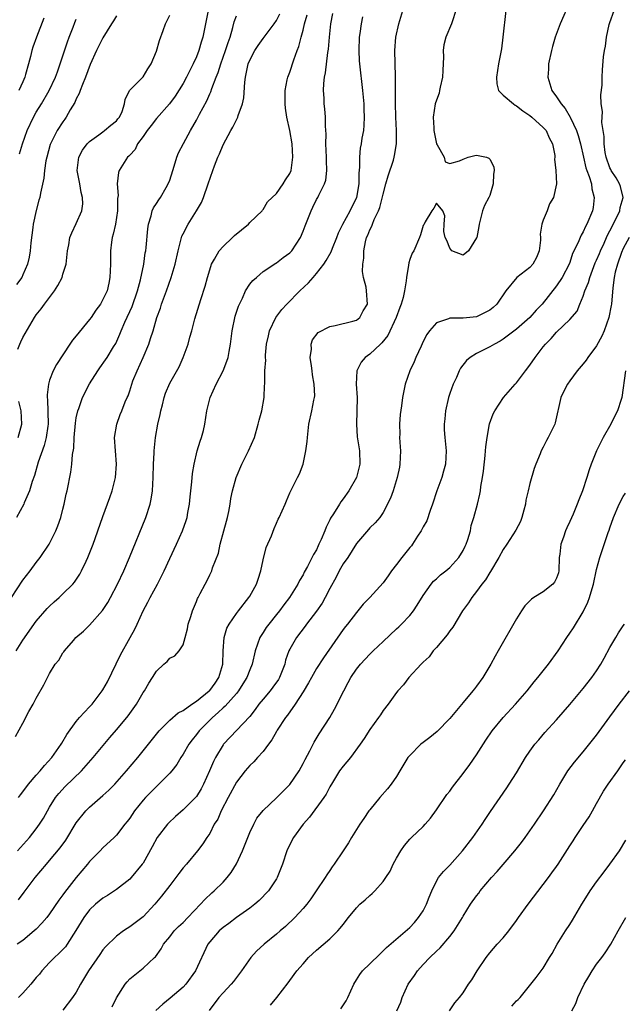
# Model space of a CAD drawing. Units: inches. Extents: x 2559000 to 2562000, y 1521000 to 1524000.
# Drawn here: x 2559341 to 2559431, y 1523298 to 1523446 of the extents above; entities that cross this region are included whole.
import ezdxf

# ---------------------------------------------------------------- set-up
doc = ezdxf.new("R2010")
doc.units = ezdxf.units.IN
doc.header["$MEASUREMENT"] = 0
doc.layers.add('LD25591521_2ft', color=9, linetype='Continuous')

msp = doc.modelspace()

# ---------------------------------------------------------------- linework, layer by layer
at = {"layer": 'LD25591521_2ft'}
for points, elevation in [([(2559423, 1523448.3), (2559421.55, 1523445), (2559420.81, 1523443), (2559420.38, 1523441.62), (2559420.23, 1523441), (2559419.81, 1523439), (2559419.78, 1523438.22), (2559419.68, 1523437), (2559420.28, 1523435), (2559421, 1523434.09), (2559421.68, 1523433), (2559422.31, 1523432.31), (2559423.04, 1523431.04), (2559423.08, 1523430.92), (2559424.01, 1523429), (2559424.27, 1523428.27), (2559424.6, 1523427), (2559425.04, 1523425), (2559425.42, 1523423.42), (2559425.56, 1523423), (2559425.9, 1523422.1), (2559426.22, 1523421), (2559426.28, 1523420.28), (2559426.65, 1523419), (2559426.51, 1523417.49), (2559426.4, 1523417), (2559425.57, 1523415), (2559425.35, 1523414.65), (2559425, 1523413.83), (2559424.68, 1523413.32), (2559424.53, 1523413), (2559424.23, 1523412.23), (2559423.42, 1523410.58), (2559423, 1523409.24), (2559422.91, 1523409), (2559421.85, 1523407), (2559421, 1523405.73), (2559418.84, 1523403), (2559417.95, 1523402.06), (2559417, 1523400.96), (2559415, 1523399.22), (2559413, 1523397.73), (2559412.56, 1523397.44), (2559411.69, 1523397), (2559411, 1523396.56), (2559409, 1523395.56), (2559408.05, 1523395), (2559407.48, 1523394.52), (2559406.61, 1523393.39), (2559406.42, 1523393), (2559405.99, 1523391.99), (2559405.52, 1523391), (2559405, 1523389.58), (2559404.85, 1523389.15), (2559404.81, 1523389), (2559404.34, 1523387), (2559404.23, 1523385.77), (2559404.14, 1523385), (2559404.16, 1523384.16), (2559404.24, 1523383), (2559404.43, 1523381), (2559404.34, 1523379), (2559404.04, 1523377.96), (2559403.81, 1523377), (2559403.07, 1523375), (2559402.4, 1523373), (2559402.03, 1523372.03), (2559401.53, 1523370.47), (2559401, 1523369.57), (2559400.73, 1523369), (2559400.17, 1523368.18), (2559399.42, 1523367), (2559399.24, 1523366.76), (2559399, 1523366.51), (2559397.8, 1523365), (2559397, 1523363.94), (2559396.24, 1523363), (2559395.74, 1523362.26), (2559395, 1523361.22), (2559393, 1523359), (2559392.02, 1523357.98), (2559391.22, 1523357), (2559391, 1523356.75), (2559389.64, 1523355), (2559389.35, 1523354.65), (2559389, 1523354.2), (2559386.05, 1523349.96), (2559385, 1523348.33), (2559384.24, 1523347), (2559383.8, 1523346.2), (2559383, 1523344.86), (2559381.83, 1523343), (2559380.64, 1523341.36), (2559380.35, 1523341), (2559379.11, 1523339.11), (2559379, 1523338.93), (2559378.33, 1523337.67), (2559377.82, 1523337), (2559377, 1523335.9), (2559376.17, 1523335), (2559375.62, 1523334.38), (2559375, 1523333.83), (2559374.32, 1523333), (2559373, 1523331.3), (2559371.76, 1523329), (2559370.74, 1523327), (2559370.23, 1523325.77), (2559369.69, 1523325), (2559369, 1523323.62), (2559368.57, 1523323), (2559367.96, 1523322.04), (2559367.16, 1523321), (2559365.5, 1523319), (2559365, 1523318.46), (2559364.37, 1523317.63), (2559363.94, 1523317), (2559363, 1523315.82), (2559361.79, 1523314.21), (2559360.79, 1523313), (2559359, 1523311.1), (2559357, 1523309.6), (2559356.61, 1523309.39), (2559356.06, 1523309), (2559355, 1523308.21), (2559353.39, 1523306.61), (2559353, 1523306.15), (2559352.51, 1523305.49), (2559350.83, 1523303), (2559349.65, 1523301), (2559349, 1523299.84), (2559348.42, 1523299), (2559347, 1523297.13)], 8514), ([(2559339.96, 1523351), (2559341, 1523352.6), (2559343, 1523355.45), (2559344.65, 1523357.35), (2559345, 1523357.71), (2559345.66, 1523358.34), (2559346.43, 1523359), (2559347, 1523359.55), (2559348.48, 1523361), (2559348.72, 1523361.28), (2559349.51, 1523362.49), (2559349.79, 1523363), (2559350.47, 1523364.47), (2559350.73, 1523365), (2559351.51, 1523367), (2559351.82, 1523367.82), (2559352.25, 1523369), (2559353, 1523371.13), (2559354.03, 1523373.97), (2559354.38, 1523375), (2559354.88, 1523377), (2559355.03, 1523379), (2559354.74, 1523383), (2559355.05, 1523385), (2559355.58, 1523386.42), (2559355.83, 1523387), (2559356.33, 1523388.33), (2559356.62, 1523389), (2559356.75, 1523389.25), (2559357, 1523390), (2559357.3, 1523391), (2559357.49, 1523391.49), (2559358.12, 1523393), (2559359.02, 1523394.98), (2559359.85, 1523397), (2559360.14, 1523397.85), (2559360.51, 1523399), (2559361.09, 1523401), (2559361.6, 1523402.4), (2559361.79, 1523403), (2559362.54, 1523405), (2559363.24, 1523407), (2559363.82, 1523409), (2559364.26, 1523411), (2559364.83, 1523413.17), (2559365, 1523413.51), (2559365.77, 1523415), (2559367.02, 1523417), (2559367.76, 1523418.24), (2559368.07, 1523419), (2559368.79, 1523421), (2559369.47, 1523423), (2559369.74, 1523423.74), (2559370.22, 1523425), (2559370.46, 1523425.54), (2559371, 1523426.88), (2559372.18, 1523429), (2559372.49, 1523429.51), (2559373.22, 1523431), (2559373.28, 1523431.28), (2559373.91, 1523433), (2559374.1, 1523433.9), (2559374.26, 1523436.26), (2559374.36, 1523437), (2559374.78, 1523439), (2559375, 1523439.55), (2559375.78, 1523441), (2559376.25, 1523441.75), (2559377, 1523442.81), (2559378.65, 1523445), (2559379, 1523445.51), (2559379.5, 1523446.5)], 8528), ([(2559368.78, 1523447), (2559368.46, 1523445.54), (2559367.97, 1523443), (2559367.74, 1523442.26), (2559367.39, 1523441), (2559367, 1523440.05), (2559366.52, 1523439), (2559365.51, 1523437), (2559365, 1523436.06), (2559363.84, 1523434.16), (2559362.97, 1523433), (2559361, 1523430.83), (2559360.22, 1523429.78), (2559359.6, 1523429), (2559359, 1523428.11), (2559358.17, 1523427), (2559357.82, 1523426.18), (2559357, 1523425.33), (2559356.85, 1523425.15), (2559356.66, 1523425), (2559355.43, 1523423), (2559355.3, 1523422.7), (2559355.1, 1523421), (2559355.28, 1523419.28), (2559355.19, 1523418.81), (2559355.19, 1523417), (2559354.86, 1523415), (2559354.52, 1523413.48), (2559354.38, 1523413), (2559354.28, 1523412.28), (2559354.13, 1523411), (2559354.11, 1523409), (2559354.04, 1523407), (2559353.86, 1523406.14), (2559353.6, 1523405), (2559353, 1523403.67), (2559352.61, 1523403), (2559351.92, 1523402.08), (2559351.23, 1523401), (2559351, 1523400.68), (2559349, 1523398.24), (2559348.42, 1523397.58), (2559348.03, 1523397), (2559346.04, 1523393.96), (2559345.55, 1523393), (2559345, 1523391.59), (2559344.82, 1523391), (2559344.61, 1523389.39), (2559344.64, 1523389), (2559344.69, 1523388.69), (2559344.76, 1523385), (2559344.71, 1523384.71), (2559344.49, 1523383), (2559344.19, 1523381.81), (2559343.28, 1523379.28), (2559342.71, 1523377.29), (2559342.4, 1523376.4), (2559342, 1523375), (2559341.17, 1523373.17), (2559341.11, 1523373), (2559340.04, 1523371)], 8532), ([(2559405.91, 1523447), (2559405.33, 1523445.33), (2559405.23, 1523445), (2559404.39, 1523443), (2559404.11, 1523441.89), (2559404.01, 1523441), (2559404.05, 1523440.05), (2559403.97, 1523438.03), (2559403.9, 1523437), (2559403.53, 1523435.53), (2559403.46, 1523435), (2559403.38, 1523434.62), (2559403, 1523433.59), (2559402.82, 1523433), (2559402.51, 1523431), (2559402.58, 1523429.42), (2559402.62, 1523429), (2559403.02, 1523427.02), (2559403.12, 1523426.88), (2559404.14, 1523425), (2559404.31, 1523424.31), (2559405, 1523424.07), (2559406.45, 1523424.45), (2559407, 1523424.7), (2559407.77, 1523425), (2559408.74, 1523425.26), (2559409, 1523425.31), (2559410.51, 1523425), (2559410.87, 1523424.87), (2559411, 1523424.73), (2559411.59, 1523423.59), (2559411.65, 1523423), (2559411.53, 1523422.47), (2559411.49, 1523421), (2559411, 1523419.26), (2559410.87, 1523419), (2559410.2, 1523417.8), (2559409.91, 1523417), (2559409.4, 1523415), (2559409.35, 1523414.65), (2559409.04, 1523413), (2559409, 1523412.91), (2559407.81, 1523411), (2559407, 1523410.32), (2559405.31, 1523411), (2559405.16, 1523411.16), (2559405, 1523411.37), (2559404.55, 1523412.55), (2559404.3, 1523413), (2559404.11, 1523413.89), (2559404.14, 1523415), (2559404.23, 1523416.24), (2559403.94, 1523417), (2559403, 1523418.13), (2559402.6, 1523417.4), (2559402.29, 1523417), (2559401.33, 1523415.33), (2559401.13, 1523414.87), (2559401, 1523414.8), (2559400.62, 1523413.38), (2559400.48, 1523413), (2559399.62, 1523411), (2559399.38, 1523410.62), (2559399, 1523409.66), (2559398.84, 1523409.16), (2559398.83, 1523408.83), (2559398.49, 1523407), (2559398.47, 1523406.47), (2559398.23, 1523405), (2559397.99, 1523403.99), (2559397.73, 1523403), (2559397.53, 1523402.47), (2559396.94, 1523401), (2559395.72, 1523398.28), (2559394.83, 1523397.17), (2559394.63, 1523397), (2559393, 1523395.47), (2559392.31, 1523395), (2559391.7, 1523394.3), (2559391.05, 1523393), (2559390.98, 1523391), (2559391.1, 1523389), (2559391.07, 1523386.93), (2559390.99, 1523384.99), (2559391.1, 1523383.1), (2559391.45, 1523381), (2559391.53, 1523379), (2559391.4, 1523378.6), (2559390.99, 1523377), (2559389.84, 1523375), (2559389, 1523373.81), (2559388.64, 1523373.36), (2559388.44, 1523373), (2559387.54, 1523371.54), (2559387.11, 1523370.89), (2559387, 1523370.63), (2559386.45, 1523369.55), (2559386.24, 1523369), (2559385.69, 1523367.69), (2559385.38, 1523367), (2559385.25, 1523366.75), (2559385, 1523366.16), (2559384.56, 1523365.44), (2559383.67, 1523363.67), (2559383.18, 1523362.82), (2559383, 1523362.41), (2559382.44, 1523361.56), (2559382.2, 1523361), (2559380.98, 1523359), (2559380.09, 1523357.91), (2559379.44, 1523357), (2559379, 1523356.47), (2559377.84, 1523355), (2559377.48, 1523354.52), (2559377, 1523353.75), (2559376.7, 1523353.3), (2559376.52, 1523353), (2559375.8, 1523351), (2559375.37, 1523349), (2559375, 1523348.15), (2559374.58, 1523347), (2559373.96, 1523346.04), (2559373.33, 1523345), (2559373, 1523344.6), (2559371.31, 1523342.69), (2559371, 1523342.44), (2559370.26, 1523341.74), (2559369.41, 1523341), (2559367.42, 1523339), (2559367, 1523338.44), (2559366.35, 1523337.65), (2559365.86, 1523337), (2559365, 1523335.5), (2559364.67, 1523335), (2559364.05, 1523333.95), (2559363.3, 1523333), (2559363, 1523332.65), (2559361.35, 1523331), (2559361, 1523330.68), (2559360.18, 1523329.82), (2559359.35, 1523329), (2559359, 1523328.6), (2559357.73, 1523327), (2559357, 1523325.93), (2559356.61, 1523325.39), (2559356.26, 1523325), (2559355, 1523323.35), (2559354.65, 1523323), (2559353, 1523321.46), (2559352.58, 1523321), (2559351, 1523319.41), (2559350.68, 1523319), (2559349, 1523317.02), (2559347.23, 1523314.77), (2559347, 1523314.44), (2559346.39, 1523313.61), (2559345, 1523311.57), (2559344.57, 1523311), (2559343.85, 1523310.15), (2559343, 1523309.29), (2559342.68, 1523309), (2559341, 1523307.58), (2559340.15, 1523307)], 8518), ([(2559340.31, 1523313.69), (2559341.18, 1523314.82), (2559342.84, 1523317), (2559344.51, 1523319), (2559345, 1523319.55), (2559346.56, 1523321.44), (2559347.41, 1523322.59), (2559349, 1523325.2), (2559350.42, 1523327), (2559351, 1523327.58), (2559353, 1523329.29), (2559353.89, 1523330.11), (2559354.75, 1523331), (2559356.52, 1523333), (2559358.2, 1523335), (2559361.23, 1523338.77), (2559361.43, 1523339), (2559363, 1523340.59), (2559364.29, 1523341.71), (2559365, 1523342.07), (2559366.31, 1523343), (2559367, 1523343.45), (2559368.93, 1523345), (2559369, 1523345.07), (2559369.83, 1523346.17), (2559370.39, 1523347), (2559370.95, 1523349), (2559371.01, 1523350.99), (2559371.15, 1523353), (2559371.59, 1523354.41), (2559371.9, 1523355), (2559373, 1523356.6), (2559373.3, 1523357), (2559374.88, 1523359), (2559375, 1523359.18), (2559376.02, 1523361), (2559376.27, 1523361.73), (2559376.65, 1523363), (2559377, 1523364.64), (2559377.48, 1523366.52), (2559378.25, 1523368.25), (2559378.65, 1523369.35), (2559379, 1523370.15), (2559379.28, 1523370.72), (2559379.43, 1523371), (2559380.29, 1523373), (2559380.49, 1523373.51), (2559381, 1523374.69), (2559382.14, 1523377), (2559382.44, 1523377.56), (2559382.99, 1523379), (2559383.43, 1523381), (2559383.6, 1523382.4), (2559383.64, 1523383), (2559383.87, 1523385), (2559384.31, 1523387), (2559384.6, 1523388.6), (2559384.71, 1523389), (2559384.74, 1523389.26), (2559384.68, 1523391), (2559384.41, 1523392.41), (2559384.37, 1523393), (2559384.24, 1523393.76), (2559384.08, 1523395), (2559384.24, 1523396.24), (2559384.2, 1523397), (2559384.39, 1523397.61), (2559385.26, 1523398.74), (2559387, 1523399.65), (2559387.79, 1523399.79), (2559390.44, 1523400.44), (2559391, 1523400.6), (2559391.53, 1523401), (2559392.03, 1523401.97), (2559392.66, 1523403), (2559392.53, 1523405), (2559392.47, 1523405.53), (2559392.08, 1523407), (2559391.9, 1523407.9), (2559391.97, 1523409), (2559392.12, 1523409.88), (2559392.09, 1523411), (2559392.34, 1523412.34), (2559392.53, 1523413), (2559392.69, 1523413.31), (2559393, 1523414.12), (2559393.31, 1523414.69), (2559393.41, 1523415), (2559393.66, 1523415.66), (2559394.31, 1523417), (2559394.51, 1523417.49), (2559395, 1523419.46), (2559395.42, 1523421), (2559395.78, 1523422.22), (2559396.55, 1523424.55), (2559396.68, 1523425), (2559396.73, 1523425.27), (2559397.01, 1523427), (2559397.01, 1523429), (2559396.92, 1523431), (2559396.86, 1523433.14), (2559396.88, 1523436.88), (2559396.86, 1523437.14), (2559396.74, 1523441), (2559396.9, 1523443), (2559397.35, 1523445), (2559397.94, 1523447)], 8520), ([(2559340.32, 1523329), (2559340.61, 1523329.39), (2559341, 1523329.85), (2559341.84, 1523331), (2559343, 1523332.36), (2559343.57, 1523333), (2559344.21, 1523333.79), (2559345.34, 1523335), (2559346.73, 1523337), (2559346.82, 1523337.18), (2559347.56, 1523338.44), (2559349, 1523340.43), (2559349.49, 1523341), (2559351, 1523342.59), (2559351.36, 1523343), (2559352.9, 1523345), (2559353, 1523345.16), (2559353.66, 1523346.34), (2559355.62, 1523350.38), (2559357.08, 1523353), (2559357.75, 1523354.25), (2559358.12, 1523355), (2559359.02, 1523357), (2559359.71, 1523358.29), (2559360.05, 1523359), (2559361.18, 1523361), (2559361.79, 1523362.21), (2559362.17, 1523363), (2559363, 1523364.87), (2559364.03, 1523367), (2559364.94, 1523369), (2559365.46, 1523370.54), (2559365.6, 1523371), (2559365.72, 1523371.72), (2559365.97, 1523373), (2559366.07, 1523374.07), (2559366.32, 1523376.32), (2559366.41, 1523377.59), (2559366.65, 1523379), (2559367.13, 1523381), (2559367.56, 1523382.44), (2559367.78, 1523383), (2559368.06, 1523384.06), (2559368.28, 1523385), (2559368.58, 1523387), (2559369.08, 1523389), (2559369.98, 1523391), (2559371.04, 1523393), (2559371.59, 1523394.41), (2559371.76, 1523395), (2559371.9, 1523395.9), (2559372.11, 1523397), (2559372.37, 1523399), (2559372.84, 1523401.16), (2559373.32, 1523402.68), (2559373.45, 1523403), (2559373.9, 1523403.9), (2559374.37, 1523405), (2559375, 1523405.96), (2559375.46, 1523406.54), (2559376.01, 1523407), (2559377, 1523407.87), (2559378.89, 1523409.11), (2559379, 1523409.16), (2559380.01, 1523409.99), (2559381, 1523410.67), (2559381.31, 1523411), (2559382.61, 1523413), (2559383, 1523413.91), (2559383.29, 1523414.71), (2559384.19, 1523417), (2559384.46, 1523417.54), (2559385, 1523418.66), (2559385.19, 1523419), (2559385.35, 1523419.35), (2559386.21, 1523421), (2559386.41, 1523421.59), (2559386.58, 1523423), (2559386.5, 1523424.5), (2559386.52, 1523425), (2559386.41, 1523427), (2559386.46, 1523428.46), (2559386.35, 1523429.65), (2559386.37, 1523431), (2559386.27, 1523432.27), (2559386.17, 1523433), (2559386.14, 1523433.86), (2559386.05, 1523435), (2559386.09, 1523436.09), (2559386.2, 1523437), (2559386.35, 1523437.65), (2559386.72, 1523440.72), (2559386.8, 1523441.2), (2559386.94, 1523443), (2559387.16, 1523445), (2559387.45, 1523446.55)], 8524), ([(2559413.38, 1523447), (2559412.97, 1523443), (2559412.73, 1523441.27), (2559412.32, 1523439), (2559412, 1523437), (2559412.04, 1523436.04), (2559412.3, 1523435), (2559413, 1523434.3), (2559414.53, 1523433), (2559414.82, 1523432.82), (2559415, 1523432.74), (2559415.96, 1523431.96), (2559417, 1523431.25), (2559417.32, 1523431), (2559419, 1523429.49), (2559419.44, 1523429), (2559419.9, 1523427.9), (2559420.41, 1523427), (2559420.73, 1523425.27), (2559420.75, 1523425), (2559420.71, 1523424.71), (2559420.88, 1523423), (2559420.98, 1523421.02), (2559420.57, 1523419), (2559419.95, 1523418.05), (2559419.59, 1523417), (2559419, 1523415.58), (2559418.8, 1523415), (2559418.53, 1523413.47), (2559418.58, 1523413), (2559418.58, 1523412.58), (2559418.42, 1523411), (2559418, 1523410), (2559417.45, 1523409), (2559417, 1523408.5), (2559415.04, 1523406.96), (2559413.41, 1523405), (2559412.05, 1523403), (2559411.5, 1523402.5), (2559411, 1523402.08), (2559410.28, 1523401.72), (2559409, 1523401.09), (2559407, 1523400.9), (2559406.88, 1523400.88), (2559405, 1523400.89), (2559404.78, 1523400.78), (2559403, 1523400.17), (2559401.97, 1523399), (2559401.55, 1523398.45), (2559401, 1523397.36), (2559400.69, 1523396.69), (2559399.93, 1523395), (2559399.67, 1523394.33), (2559399, 1523393), (2559398.3, 1523391), (2559397.91, 1523389), (2559397.76, 1523387.76), (2559397.55, 1523386.45), (2559397.45, 1523385), (2559397.5, 1523383.5), (2559397.48, 1523383), (2559397.58, 1523381.58), (2559397.59, 1523381), (2559397.52, 1523379), (2559397.45, 1523378.55), (2559397.13, 1523377), (2559396.51, 1523375), (2559396.13, 1523373.87), (2559395, 1523371.73), (2559394.5, 1523371), (2559393.83, 1523370.17), (2559393, 1523369.42), (2559392.82, 1523369.18), (2559391, 1523367.09), (2559389.7, 1523365), (2559389, 1523364.04), (2559388.42, 1523363), (2559387.94, 1523362.06), (2559387, 1523360.37), (2559386.3, 1523359), (2559385.84, 1523358.16), (2559385, 1523356.95), (2559383.53, 1523355), (2559383.32, 1523354.68), (2559382, 1523353), (2559381, 1523351.25), (2559380.88, 1523351), (2559380.38, 1523349.62), (2559380.24, 1523349), (2559379.47, 1523347), (2559379.3, 1523346.7), (2559378.47, 1523345.53), (2559378.04, 1523345), (2559377, 1523343.77), (2559376.38, 1523343), (2559375.82, 1523342.18), (2559375, 1523341.17), (2559371.07, 1523337), (2559371, 1523336.9), (2559369.86, 1523335), (2559369.57, 1523334.43), (2559368.97, 1523333), (2559368.07, 1523331), (2559367.7, 1523330.3), (2559367, 1523329.18), (2559366.86, 1523329), (2559365, 1523327.15), (2559363.85, 1523326.15), (2559362.82, 1523325.18), (2559362.67, 1523325), (2559361.11, 1523323), (2559360.39, 1523321.61), (2559359, 1523319.15), (2559358.89, 1523319), (2559357.23, 1523317), (2559357, 1523316.75), (2559355, 1523315.19), (2559353.67, 1523314.33), (2559353, 1523313.94), (2559351.89, 1523313), (2559351, 1523312.16), (2559350.12, 1523311), (2559348.95, 1523309.05), (2559347.63, 1523307), (2559347.36, 1523306.64), (2559346.39, 1523305.61), (2559345.71, 1523305), (2559345, 1523304.29), (2559343.82, 1523303), (2559343.46, 1523302.54), (2559343, 1523302.04), (2559342.17, 1523301), (2559341, 1523299.68), (2559340.34, 1523299)], 8516), ([(2559354.37, 1523297.63), (2559355.01, 1523298.99), (2559356.32, 1523301), (2559356.62, 1523301.38), (2559357, 1523301.82), (2559359, 1523303.43), (2559360.7, 1523305), (2559360.87, 1523305.13), (2559361.7, 1523306.3), (2559362.05, 1523307), (2559363, 1523308.14), (2559363.67, 1523309), (2559364.34, 1523309.66), (2559365, 1523310.27), (2559365.74, 1523311), (2559367.63, 1523313), (2559368.26, 1523313.74), (2559369.3, 1523314.7), (2559369.65, 1523315), (2559371, 1523316.29), (2559371.64, 1523317), (2559372.24, 1523317.76), (2559373, 1523319.07), (2559373.91, 1523321), (2559375, 1523323.77), (2559375.6, 1523325), (2559376.08, 1523325.92), (2559377, 1523327.08), (2559379, 1523328.94), (2559381, 1523330.94), (2559382.41, 1523333), (2559383, 1523334.11), (2559383.29, 1523334.71), (2559384, 1523336), (2559384.49, 1523337), (2559384.67, 1523337.33), (2559385.42, 1523338.58), (2559386.99, 1523341.01), (2559387.73, 1523342.27), (2559389.1, 1523345), (2559389.76, 1523346.24), (2559390.15, 1523347), (2559391, 1523348.26), (2559391.6, 1523349), (2559393, 1523350.49), (2559393.27, 1523350.73), (2559393.53, 1523351), (2559395, 1523352.42), (2559397, 1523354.29), (2559397.38, 1523354.62), (2559397.77, 1523355), (2559399, 1523356.32), (2559399.55, 1523357), (2559400.13, 1523357.87), (2559401, 1523359.31), (2559402.21, 1523361), (2559402.57, 1523361.43), (2559403, 1523361.79), (2559403.61, 1523362.39), (2559404.39, 1523363), (2559405, 1523363.5), (2559406.36, 1523365), (2559407, 1523366.03), (2559407.32, 1523366.68), (2559407.46, 1523367), (2559407.68, 1523367.69), (2559408.08, 1523369), (2559408.22, 1523369.78), (2559408.61, 1523371), (2559409.16, 1523373), (2559409.51, 1523374.49), (2559409.59, 1523375), (2559409.66, 1523375.66), (2559409.9, 1523377), (2559410.05, 1523377.95), (2559410.31, 1523380.31), (2559410.37, 1523381), (2559410.39, 1523381.61), (2559410.59, 1523383), (2559410.97, 1523385.03), (2559411.48, 1523386.52), (2559411.73, 1523387), (2559413.07, 1523389), (2559414.81, 1523391), (2559415, 1523391.19), (2559416.35, 1523393), (2559417, 1523393.84), (2559417.81, 1523395), (2559419, 1523396.56), (2559419.36, 1523397), (2559420.19, 1523397.81), (2559421, 1523398.78), (2559423, 1523400.66), (2559424.09, 1523401.91), (2559424.5, 1523403), (2559425, 1523404.16), (2559425.26, 1523405), (2559425.78, 1523406.22), (2559425.97, 1523407), (2559426.81, 1523409.19), (2559427, 1523409.56), (2559427.43, 1523410.57), (2559427.59, 1523411), (2559428.12, 1523412.12), (2559428.51, 1523413), (2559428.65, 1523413.35), (2559429, 1523413.98), (2559430.05, 1523416.05), (2559430.47, 1523417), (2559430.52, 1523417.48), (2559430.98, 1523419), (2559430.6, 1523420.6), (2559430.44, 1523421), (2559429.93, 1523421.93), (2559429.21, 1523423), (2559429.15, 1523423.15), (2559429, 1523423.43), (2559428.44, 1523425), (2559428.3, 1523425.7), (2559428.13, 1523427), (2559428.13, 1523428.13), (2559427.79, 1523430.21), (2559427.87, 1523431.87), (2559427.71, 1523433), (2559427.65, 1523434.35), (2559427.82, 1523435.82), (2559427.82, 1523437), (2559427.88, 1523438.12), (2559428.05, 1523440.05), (2559428.17, 1523441), (2559428.32, 1523441.68), (2559428.49, 1523443), (2559428.91, 1523444.91), (2559429, 1523445.21), (2559429.63, 1523447)], 8512), ([(2559339.28, 1523359), (2559341, 1523361.62), (2559342.09, 1523363), (2559343, 1523364.26), (2559343.58, 1523365), (2559344.95, 1523367), (2559345.95, 1523369), (2559346.24, 1523369.76), (2559346.67, 1523371), (2559347, 1523372.26), (2559347.18, 1523373), (2559347.49, 1523374.51), (2559347.62, 1523375), (2559348.19, 1523377.81), (2559348.33, 1523379), (2559348.42, 1523380.42), (2559348.61, 1523381.39), (2559348.68, 1523383), (2559348.86, 1523385.14), (2559349, 1523385.93), (2559349.21, 1523387), (2559349.36, 1523387.36), (2559349.95, 1523389), (2559351, 1523391.03), (2559352.24, 1523393), (2559352.54, 1523393.46), (2559353.38, 1523394.62), (2559353.62, 1523395), (2559354.56, 1523396.56), (2559354.9, 1523397.1), (2559355.54, 1523398.46), (2559355.73, 1523399), (2559356.29, 1523400.29), (2559357.37, 1523402.63), (2559358.19, 1523405), (2559358.61, 1523406.61), (2559359.1, 1523409), (2559359.34, 1523410.66), (2559359.41, 1523411), (2559359.47, 1523411.47), (2559359.72, 1523414.28), (2559359.84, 1523415), (2559360.21, 1523416.21), (2559360.38, 1523417), (2559360.57, 1523417.43), (2559361, 1523418.09), (2559361.35, 1523418.65), (2559361.6, 1523419), (2559362.45, 1523420.45), (2559362.79, 1523421), (2559363, 1523421.59), (2559363.45, 1523423), (2559363.69, 1523423.69), (2559364.08, 1523425), (2559364.34, 1523425.66), (2559365.05, 1523427.05), (2559366.1, 1523429), (2559367, 1523430.59), (2559367.45, 1523431.45), (2559368.55, 1523433.45), (2559369, 1523434.51), (2559369.16, 1523434.84), (2559369.31, 1523435.31), (2559369.96, 1523437), (2559370.28, 1523437.72), (2559370.65, 1523439), (2559371.38, 1523441), (2559371.76, 1523442.24), (2559372.05, 1523443), (2559372.48, 1523444.48), (2559372.69, 1523445.31), (2559373, 1523446.2)], 8530), ([(2559339.86, 1523338.14), (2559341, 1523340.18), (2559341.9, 1523341.9), (2559342.53, 1523343), (2559343, 1523343.91), (2559344.12, 1523345.88), (2559344.68, 1523347), (2559345, 1523347.61), (2559345.85, 1523349), (2559346.38, 1523349.62), (2559347, 1523350.71), (2559347.13, 1523350.87), (2559347.21, 1523351), (2559348.57, 1523352.57), (2559348.95, 1523353), (2559350.07, 1523353.93), (2559351, 1523354.87), (2559352.95, 1523357.05), (2559353.74, 1523358.26), (2559354.14, 1523359), (2559355.19, 1523361), (2559356.12, 1523363), (2559356.96, 1523365), (2559359.42, 1523371), (2559360.09, 1523373), (2559360.24, 1523373.76), (2559360.43, 1523375), (2559360.53, 1523377), (2559360.58, 1523379), (2559360.69, 1523380.68), (2559360.69, 1523381), (2559360.89, 1523383), (2559361.24, 1523385), (2559361.56, 1523386.44), (2559361.66, 1523387), (2559361.9, 1523387.9), (2559362.16, 1523389), (2559362.35, 1523389.65), (2559363, 1523391.14), (2559364.4, 1523393.6), (2559365.01, 1523395), (2559365.75, 1523397), (2559366.02, 1523398.02), (2559366.33, 1523399), (2559366.79, 1523400.79), (2559367.66, 1523403.66), (2559368.33, 1523405.67), (2559368.68, 1523407), (2559369, 1523408.14), (2559369.29, 1523409), (2559369.73, 1523409.73), (2559370.42, 1523411), (2559371, 1523411.65), (2559372.44, 1523413), (2559372.72, 1523413.28), (2559374.82, 1523415), (2559375, 1523415.22), (2559376.85, 1523417), (2559376.9, 1523417.1), (2559377, 1523417.19), (2559377.67, 1523418.33), (2559379, 1523419.57), (2559380.01, 1523421), (2559380.38, 1523421.62), (2559381, 1523422.55), (2559381.19, 1523423), (2559381.48, 1523425), (2559381.34, 1523427), (2559381, 1523429), (2559380.57, 1523431), (2559380.36, 1523432.36), (2559380.31, 1523433), (2559380.29, 1523435), (2559380.62, 1523436.62), (2559380.69, 1523437), (2559381, 1523437.76), (2559381.6, 1523439.6), (2559382.12, 1523441), (2559382.37, 1523441.63), (2559382.7, 1523443), (2559383, 1523444.07), (2559383.22, 1523445), (2559383.63, 1523446.37)], 8526), ([(2559355, 1523446.23), (2559354.55, 1523445.45), (2559354.25, 1523445), (2559353, 1523442.92), (2559352.02, 1523441), (2559351.06, 1523438.94), (2559350.37, 1523437), (2559349.92, 1523435.92), (2559349.58, 1523435), (2559349.44, 1523434.56), (2559349, 1523433.75), (2559348.77, 1523433.23), (2559348.1, 1523432.1), (2559347.5, 1523431), (2559347.3, 1523430.7), (2559347, 1523430.3), (2559346.14, 1523429), (2559345.06, 1523426.94), (2559344.57, 1523425), (2559344.45, 1523424.45), (2559344.24, 1523423), (2559344.15, 1523421.85), (2559343.64, 1523419.64), (2559343.53, 1523419), (2559343.4, 1523418.6), (2559342.97, 1523417.03), (2559342.54, 1523415), (2559342.49, 1523414.49), (2559342.18, 1523412.18), (2559342.07, 1523411), (2559341.95, 1523410.05), (2559341.68, 1523409), (2559341, 1523407.37), (2559340.81, 1523407), (2559340.05, 1523405.95)], 8536), ([(2559340.17, 1523321), (2559341.51, 1523322.49), (2559341.96, 1523323), (2559343, 1523324.32), (2559343.5, 1523325), (2559344.08, 1523325.92), (2559345, 1523327.56), (2559345.87, 1523329), (2559346.37, 1523329.63), (2559347.32, 1523330.68), (2559349.79, 1523333), (2559351.53, 1523335), (2559354.01, 1523337.99), (2559355, 1523339.14), (2559356.56, 1523341), (2559356.75, 1523341.25), (2559358.01, 1523343), (2559359, 1523344.73), (2559359.2, 1523345), (2559359.87, 1523346.13), (2559360.43, 1523347), (2559361, 1523347.96), (2559362.1, 1523349), (2559362.61, 1523349.39), (2559363, 1523349.9), (2559363.77, 1523350.23), (2559364.4, 1523351), (2559365, 1523351.88), (2559365.33, 1523353), (2559365.68, 1523354.32), (2559365.79, 1523355), (2559366.17, 1523356.17), (2559366.41, 1523357), (2559367, 1523358.4), (2559367.16, 1523358.84), (2559367.27, 1523359), (2559367.59, 1523359.59), (2559368.31, 1523361), (2559368.56, 1523361.44), (2559369, 1523362.42), (2559369.31, 1523363), (2559369.43, 1523363.43), (2559370.34, 1523365.66), (2559370.58, 1523367), (2559371.12, 1523369), (2559371.54, 1523370.46), (2559371.67, 1523371), (2559371.87, 1523371.87), (2559372.07, 1523373), (2559372.18, 1523373.82), (2559372.44, 1523375), (2559372.96, 1523377), (2559373.81, 1523379), (2559374.84, 1523381), (2559375.7, 1523383), (2559376.29, 1523385), (2559376.43, 1523385.57), (2559376.83, 1523387), (2559377.19, 1523389), (2559377.23, 1523390.77), (2559377.26, 1523391), (2559377.25, 1523391.25), (2559377.27, 1523393), (2559377.4, 1523394.6), (2559377.36, 1523395), (2559377.35, 1523395.35), (2559377.51, 1523397), (2559377.79, 1523398.21), (2559377.95, 1523399), (2559378.92, 1523401), (2559379.81, 1523402.19), (2559380.54, 1523403), (2559382.51, 1523405), (2559383.81, 1523406.19), (2559384.49, 1523407), (2559385, 1523407.56), (2559386.11, 1523409), (2559386.48, 1523409.52), (2559387.19, 1523410.81), (2559387.4, 1523411.4), (2559388.05, 1523413), (2559388.31, 1523413.69), (2559388.98, 1523415), (2559390.08, 1523417), (2559390.37, 1523417.63), (2559391.04, 1523419), (2559391.41, 1523421), (2559391.4, 1523422.6), (2559391.52, 1523423.52), (2559391.49, 1523425), (2559391.63, 1523426.37), (2559391.75, 1523427), (2559391.88, 1523427.88), (2559392.09, 1523429), (2559392.18, 1523429.82), (2559392.23, 1523431), (2559392.17, 1523432.17), (2559392.15, 1523433), (2559391.95, 1523435), (2559391.51, 1523439), (2559391.47, 1523439.47), (2559391.39, 1523441), (2559391.46, 1523443), (2559391.55, 1523443.55), (2559391.75, 1523445), (2559391.94, 1523446.06)], 8522), ([(2559340.23, 1523396.23), (2559340.52, 1523397), (2559340.67, 1523397.33), (2559341, 1523397.99), (2559342.74, 1523401), (2559343, 1523401.36), (2559343.73, 1523402.27), (2559344.23, 1523403), (2559345.74, 1523405), (2559346.23, 1523405.77), (2559346.86, 1523407), (2559347, 1523407.48), (2559347.49, 1523409), (2559347.7, 1523411), (2559347.87, 1523411.87), (2559348.04, 1523413), (2559348.32, 1523413.68), (2559349, 1523415.1), (2559349.82, 1523417), (2559349.97, 1523418.03), (2559349.95, 1523419), (2559349.73, 1523419.73), (2559349.51, 1523421), (2559349.13, 1523423), (2559349.39, 1523425), (2559349.95, 1523426.05), (2559350.65, 1523427), (2559351, 1523427.38), (2559352.36, 1523428.36), (2559353, 1523428.84), (2559353.25, 1523429), (2559354.16, 1523429.84), (2559355, 1523430.47), (2559355.23, 1523430.77), (2559355.45, 1523431), (2559355.87, 1523431.87), (2559356.24, 1523433), (2559356.31, 1523433.69), (2559356.98, 1523435), (2559359, 1523437.08), (2559359.72, 1523438.28), (2559360.23, 1523439), (2559361, 1523440.92), (2559361.49, 1523442.51), (2559362.02, 1523444.02), (2559362.38, 1523445), (2559362.59, 1523445.41), (2559363, 1523446.33)], 8534), ([(2559344.13, 1523445.87), (2559343.03, 1523443), (2559342.48, 1523441.52), (2559342.33, 1523441), (2559342.13, 1523440.13), (2559341.82, 1523439), (2559341.4, 1523437.4), (2559341.28, 1523437), (2559341, 1523436.31), (2559340.4, 1523435)], 8540), ([(2559340.46, 1523425.54), (2559340.94, 1523427), (2559341.63, 1523429), (2559342.57, 1523431), (2559343, 1523431.75), (2559343.79, 1523433), (2559344.95, 1523435), (2559345.87, 1523437), (2559346.16, 1523437.84), (2559346.59, 1523439), (2559347.67, 1523442.33), (2559347.92, 1523443), (2559348.52, 1523444.52), (2559348.78, 1523445.22), (2559349, 1523445.73)], 8538), ([(2559431.91, 1523413), (2559431, 1523411.34), (2559430.74, 1523410.74), (2559430.14, 1523409), (2559429.79, 1523407.79), (2559429.64, 1523407), (2559429.45, 1523405.45), (2559429.26, 1523403), (2559429.21, 1523402.79), (2559428.86, 1523401), (2559428.16, 1523399), (2559427.81, 1523398.19), (2559427, 1523396.73), (2559425.68, 1523395), (2559425.44, 1523394.56), (2559425, 1523394.01), (2559424.1, 1523393), (2559423, 1523391.47), (2559422.63, 1523391), (2559422.26, 1523390.26), (2559421.66, 1523389), (2559420.8, 1523385.2), (2559420.73, 1523385), (2559419.77, 1523383), (2559419.48, 1523382.52), (2559419, 1523381.54), (2559418.71, 1523381), (2559418.54, 1523380.54), (2559417.91, 1523379), (2559417.66, 1523378.34), (2559417, 1523376.08), (2559416.74, 1523375), (2559416.42, 1523373.58), (2559416.33, 1523373), (2559416.09, 1523372.08), (2559415.82, 1523371), (2559415.59, 1523370.41), (2559414.91, 1523369.09), (2559413.55, 1523367), (2559413, 1523366.22), (2559412.36, 1523365), (2559411.1, 1523362.9), (2559411, 1523362.76), (2559410.35, 1523361.65), (2559409.82, 1523361), (2559409, 1523359.88), (2559408.29, 1523359), (2559407.79, 1523358.21), (2559406.91, 1523357), (2559405.43, 1523354.57), (2559405, 1523354.01), (2559404.6, 1523353.4), (2559403, 1523351.51), (2559402.52, 1523351), (2559401.89, 1523350.11), (2559401, 1523349.3), (2559400.86, 1523349.14), (2559400.7, 1523349), (2559398.86, 1523347), (2559398.08, 1523345.92), (2559397.19, 1523345), (2559397, 1523344.75), (2559395.75, 1523343), (2559395, 1523342.04), (2559394.6, 1523341.4), (2559394.32, 1523341), (2559393, 1523339.21), (2559392.15, 1523337.85), (2559391.58, 1523337), (2559390.09, 1523335), (2559389, 1523333.72), (2559388.48, 1523333), (2559387.24, 1523331), (2559387.16, 1523330.84), (2559387, 1523330.59), (2559386.47, 1523329.53), (2559386.1, 1523329), (2559383.97, 1523326.04), (2559383.03, 1523325), (2559381.54, 1523323), (2559381, 1523321.94), (2559380.56, 1523321), (2559379.9, 1523319), (2559379.11, 1523317), (2559379, 1523316.8), (2559377.83, 1523315), (2559376.44, 1523313.56), (2559375.78, 1523313), (2559375, 1523312.43), (2559373, 1523311.03), (2559371.86, 1523310.14), (2559371, 1523309.52), (2559370.42, 1523309), (2559369, 1523307.36), (2559368.72, 1523307), (2559366.85, 1523303), (2559365.4, 1523301), (2559365, 1523300.59), (2559363.08, 1523298.92), (2559361.97, 1523298.03), (2559360.93, 1523297.07)], 8510), ([(2559431.32, 1523393), (2559430.79, 1523389), (2559430.69, 1523388.69), (2559430.15, 1523387), (2559429.75, 1523386.25), (2559429.15, 1523385), (2559428.01, 1523383), (2559427, 1523380.97), (2559426.19, 1523379), (2559425.87, 1523378.13), (2559425.54, 1523377), (2559424.91, 1523375), (2559424.36, 1523373.64), (2559424.12, 1523373), (2559423.48, 1523371.49), (2559423, 1523370.38), (2559422.56, 1523369.44), (2559422.37, 1523369), (2559422.03, 1523368.03), (2559421.64, 1523367), (2559421.49, 1523365.49), (2559421.41, 1523365), (2559421.35, 1523363), (2559421.29, 1523362.71), (2559421, 1523361.92), (2559420.71, 1523361.29), (2559420.47, 1523361), (2559419, 1523359.85), (2559417.62, 1523359), (2559417.25, 1523358.75), (2559416.25, 1523357.75), (2559415.73, 1523357), (2559415, 1523355.82), (2559412.25, 1523351), (2559411.78, 1523350.22), (2559411.13, 1523349), (2559409.95, 1523347), (2559409, 1523345.72), (2559408.68, 1523345.32), (2559408.47, 1523345), (2559407, 1523343.27), (2559405, 1523340.85), (2559403.08, 1523338.92), (2559402.01, 1523337.99), (2559401, 1523337.27), (2559400.68, 1523337), (2559399, 1523335.32), (2559398.72, 1523335), (2559397.49, 1523333), (2559397, 1523332.17), (2559396.2, 1523331), (2559395.68, 1523330.32), (2559394.53, 1523329), (2559393, 1523327.18), (2559392.87, 1523327), (2559392.13, 1523325.87), (2559391.51, 1523325), (2559390.27, 1523323), (2559389.81, 1523322.19), (2559389.03, 1523321), (2559387.68, 1523319), (2559387.38, 1523318.62), (2559387, 1523318.08), (2559386.57, 1523317.43), (2559386.33, 1523317), (2559384.98, 1523315), (2559384.17, 1523313.83), (2559383.54, 1523313), (2559383, 1523312.37), (2559381.77, 1523311), (2559380.34, 1523309.66), (2559379.55, 1523309), (2559379, 1523308.52), (2559377.15, 1523307), (2559376.03, 1523305.97), (2559375.16, 1523305), (2559373.77, 1523303), (2559372.59, 1523301.41), (2559372.22, 1523301), (2559371, 1523299.71), (2559370.39, 1523299), (2559368.91, 1523297.09)], 8508), ([(2559340.3, 1523383), (2559340.85, 1523385), (2559340.75, 1523387), (2559340.38, 1523388.38)], 8534), ([(2559378.12, 1523297.88), (2559379.04, 1523299), (2559380.77, 1523301.23), (2559381, 1523301.56), (2559382.07, 1523303), (2559383, 1523304.05), (2559383.8, 1523305), (2559385, 1523306.11), (2559387, 1523307.84), (2559388.21, 1523309), (2559388.58, 1523309.42), (2559389, 1523309.99), (2559389.79, 1523311), (2559391, 1523312.49), (2559391.51, 1523313), (2559392.31, 1523313.69), (2559393, 1523314.32), (2559393.38, 1523314.62), (2559393.74, 1523315), (2559395, 1523316.41), (2559395.41, 1523317), (2559396.04, 1523317.96), (2559396.52, 1523319), (2559397, 1523319.9), (2559397.64, 1523321), (2559398.19, 1523321.81), (2559399, 1523322.76), (2559399.27, 1523323), (2559401, 1523324.68), (2559401.3, 1523325), (2559402.09, 1523325.91), (2559403, 1523327.15), (2559404.56, 1523329.44), (2559405, 1523329.97), (2559405.42, 1523330.58), (2559407, 1523332.59), (2559408.02, 1523333.98), (2559409, 1523335.39), (2559410.41, 1523337.59), (2559411.37, 1523339), (2559413, 1523341), (2559414.83, 1523343), (2559416.58, 1523345), (2559417.66, 1523346.34), (2559418.22, 1523347), (2559419, 1523348), (2559419.81, 1523349), (2559421.24, 1523351), (2559422.53, 1523353), (2559423, 1523353.66), (2559423.53, 1523354.47), (2559425, 1523356.86), (2559425.69, 1523358.31), (2559425.94, 1523359), (2559426.33, 1523360.33), (2559426.55, 1523361), (2559427, 1523363.19), (2559427.47, 1523365), (2559428.76, 1523368.76), (2559428.89, 1523369.11), (2559429, 1523369.45), (2559429.56, 1523371), (2559430.39, 1523373), (2559431, 1523374.13), (2559431.35, 1523374.65)], 8506), ([(2559388.67, 1523297.33), (2559389.47, 1523298.53), (2559389.72, 1523299), (2559390.62, 1523301), (2559391, 1523301.66), (2559391.51, 1523302.49), (2559391.93, 1523303), (2559393, 1523304.08), (2559394.49, 1523305.51), (2559395.49, 1523306.51), (2559399, 1523309.5), (2559399.71, 1523310.29), (2559400.33, 1523311), (2559401, 1523312.03), (2559401.51, 1523313), (2559401.91, 1523314.09), (2559402.28, 1523315), (2559403, 1523316.47), (2559403.32, 1523317), (2559404.07, 1523317.93), (2559405, 1523318.84), (2559406.92, 1523321), (2559408.47, 1523323), (2559409.83, 1523325), (2559410.29, 1523325.71), (2559411.09, 1523326.91), (2559413.55, 1523330.45), (2559413.91, 1523331), (2559415, 1523332.73), (2559416.36, 1523335), (2559417, 1523335.94), (2559417.77, 1523337), (2559418.33, 1523337.67), (2559419.26, 1523338.74), (2559421, 1523340.64), (2559423, 1523342.93), (2559425, 1523345.34), (2559426.31, 1523347), (2559427, 1523348.02), (2559427.62, 1523349), (2559428.12, 1523349.88), (2559429, 1523351.51), (2559429.91, 1523353), (2559430.3, 1523353.7), (2559431, 1523354.73), (2559431.17, 1523355)], 8504), ([(2559397.06, 1523297), (2559397.66, 1523298.34), (2559397.87, 1523299), (2559398.77, 1523301), (2559399.69, 1523302.31), (2559400.15, 1523303), (2559401, 1523303.95), (2559402.02, 1523305), (2559403, 1523305.99), (2559403.55, 1523306.45), (2559405, 1523308.17), (2559405.65, 1523309), (2559406.88, 1523311), (2559407, 1523311.23), (2559408.11, 1523313), (2559409, 1523314.25), (2559409.33, 1523314.67), (2559409.57, 1523315), (2559411.26, 1523317), (2559412.09, 1523317.91), (2559413, 1523318.98), (2559414.73, 1523321), (2559415.74, 1523322.26), (2559416.31, 1523323), (2559417.72, 1523325), (2559419.06, 1523327), (2559420.58, 1523329.42), (2559421.48, 1523331), (2559422.68, 1523333), (2559423.68, 1523334.32), (2559425, 1523335.87), (2559426.41, 1523337.59), (2559427, 1523338.36), (2559429, 1523341.08), (2559430.38, 1523343), (2559431.96, 1523345)], 8502), ([(2559404.96, 1523297.04), (2559405.77, 1523298.23), (2559406.45, 1523299), (2559407, 1523299.73), (2559407.81, 1523301), (2559408.32, 1523301.68), (2559409.12, 1523303), (2559410.43, 1523305), (2559411, 1523305.74), (2559412.11, 1523307), (2559413, 1523307.96), (2559413.86, 1523309), (2559415, 1523310.55), (2559415.3, 1523311), (2559416.73, 1523313), (2559419, 1523315.95), (2559419.79, 1523317), (2559420.31, 1523317.69), (2559421, 1523318.67), (2559421.23, 1523319), (2559423, 1523321.77), (2559423.49, 1523322.51), (2559423.78, 1523323), (2559425, 1523324.79), (2559425.88, 1523326.12), (2559426.4, 1523327), (2559427, 1523328.09), (2559428.06, 1523329.94), (2559428.75, 1523331), (2559430.2, 1523333), (2559431, 1523334.21), (2559431.33, 1523334.67)], 8500), ([(2559414.29, 1523297.71), (2559415, 1523298.5), (2559415.27, 1523298.73), (2559415.54, 1523299), (2559417.16, 1523301), (2559417.97, 1523302.03), (2559418.68, 1523303), (2559419, 1523303.44), (2559419.97, 1523305), (2559420.36, 1523305.64), (2559421.12, 1523307), (2559422.37, 1523309), (2559423, 1523309.95), (2559423.4, 1523310.6), (2559424.81, 1523313), (2559425.64, 1523314.36), (2559426.05, 1523315), (2559427, 1523316.38), (2559428.12, 1523317.88), (2559428.99, 1523319), (2559430.44, 1523321), (2559431.38, 1523322.62)], 8498), ([(2559423.32, 1523297), (2559423.9, 1523298.1), (2559424.22, 1523299), (2559425.14, 1523301), (2559425.85, 1523302.15), (2559426.33, 1523303), (2559427, 1523304), (2559427.78, 1523305), (2559428.28, 1523305.72), (2559429.13, 1523307), (2559430.23, 1523309), (2559431.4, 1523311)], 8496)]:
    msp.add_lwpolyline(points, dxfattribs=dict(at, elevation=elevation))

doc.saveas('drawing.dxf')
